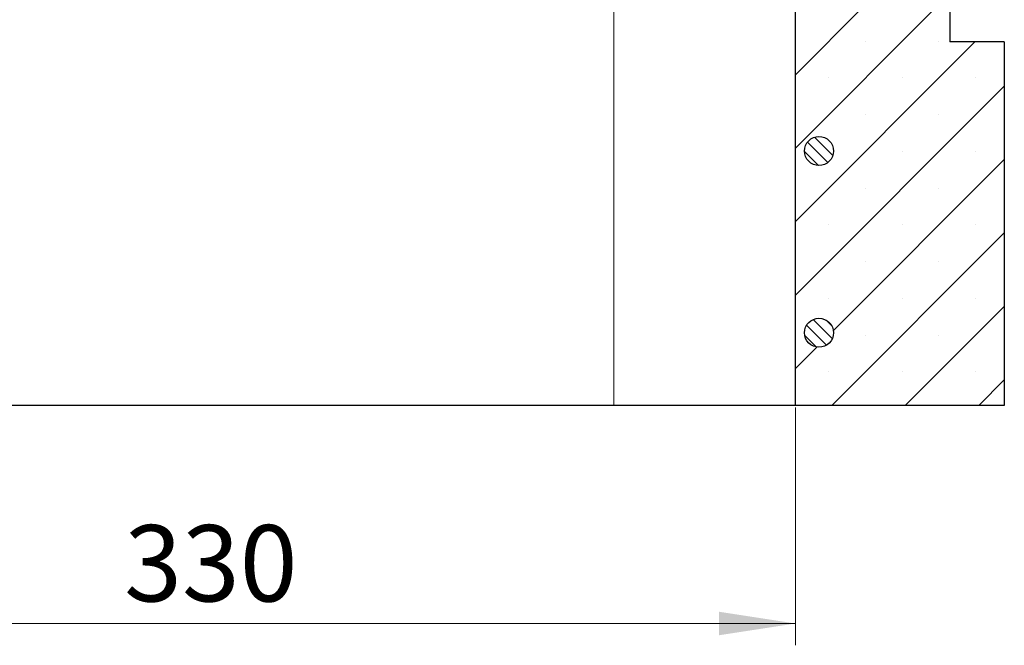
# Model space of a CAD drawing. Units: millimetres. Extents: x 0 to 420, y 0 to 297.
# Drawn here: x 337 to 382, y 201 to 230 of the extents above; entities that cross this region are included whole.
import ezdxf

# ---------------------------------------------------------------- set-up
doc = ezdxf.new("R2010")
doc.units = ezdxf.units.MM
doc.styles.add('SLDTEXTSTYLE0', font='TXT', dxfattribs={"width": 0.605})
doc.dimstyles.new('SLDDIMSTYLE0', dxfattribs={"dimtxt": 3.5, "dimasz": 3.5, "dimexe": 0, "dimexo": 0.0625, "dimgap": 0.875, "dimtad": 1, "dimlfac": 6, "dimrnd": 1e-09, "dimzin": 12, "dimdsep": 46, "dimtxsty": 'SLDTEXTSTYLE0', "dimsah": 1, "dimcen": 0.09, "dimadec": 0, "dimazin": 3, "dimtfac": 1, "dimtdec": 3, "dimtofl": 0, "dimtmove": 0, "dimatfit": 3, "dimfxl": 0, "dimfrac": 2, "dimtolj": 1, "dimtzin": 12, "dimarcsym": 0})

# ---------------------------------------------------------------- blocks, each defined once
blk = doc.blocks.new('_D_1')
at = {"color": 7, "linetype": 'Continuous', "lineweight": 0}
for p, q in [((317.269, 212.199), (317.269, 201.299)), ((372.269, 212.199), (372.269, 201.299)), ((372.269, 202.299), (317.269, 202.299))]:
    blk.add_line(p, q, dxfattribs=at)
at = {"color": 7, "linetype": 'Continuous', "lineweight": 18}
for points in [[(317.269, 202.299), (320.769, 201.761), (320.769, 202.838)], [(372.269, 202.299), (368.769, 202.838), (368.769, 201.761)]]:
    blk.add_solid(points, dxfattribs=at)
at = {"color": 7, "linetype": 'Continuous', "lineweight": 18, "insert": (341.481, 206.811), "char_height": 3.5, "attachment_point": 1, "style": 'SLDTEXTSTYLE0'}
blk.add_mtext('330', dxfattribs=at)

msp = doc.modelspace()

# ---------------------------------------------------------------- hatches: boundary and pattern name
at = {"linetype": 'Continuous', "lineweight": 18}
h = msp.add_hatch(dxfattribs=at)
h.set_pattern_fill('SACNCR', style=0)
h.paths.add_polyline_path([(372.2693, 212.2993), (381.8527, 212.2993), (381.8527, 228.966), (379.3527, 228.966), (379.3527, 230.6326), (372.2693, 230.6326)], flags=0)
edge = h.paths.add_edge_path(flags=0)
edge.add_arc((373.352, 215.6326), 0.6667, 0, 360)
edge = h.paths.add_edge_path(flags=0)
edge.add_arc((373.352, 223.966), 0.6667, 0, 360)
h = msp.add_hatch(dxfattribs=at)
h.set_pattern_fill('ANSI31', scale=0.125, angle=90, style=0)
edge = h.paths.add_edge_path(flags=0)
edge.add_arc((373.352, 223.966), 0.6667, 0, 360)
h = msp.add_hatch(dxfattribs=at)
h.set_pattern_fill('ANSI31', scale=0.125, angle=90, style=0)
edge = h.paths.add_edge_path(flags=0)
edge.add_arc((373.352, 215.6326), 0.6667, 0, 360)

# ---------------------------------------------------------------- linework, layer by layer
at = {"color": 8, "linetype": 'Continuous', "lineweight": 18}
msp.add_line((363.936, 212.2993), (363.936, 230.6326), dxfattribs=at)
at = {"color": 7, "linetype": 'Continuous', "lineweight": 25}
for p, q in [((372.2693, 212.2993), (372.2693, 230.6326)), ((379.3527, 230.6326), (379.3527, 228.966)), ((381.8527, 228.966), (379.3527, 228.966)), ((381.8527, 228.966), (381.8527, 212.2993)), ((363.936, 212.2993), (325.6027, 212.2993)), ((372.2693, 212.2993), (363.936, 212.2993)), ((381.8527, 212.2993), (372.2693, 212.2993))]:
    msp.add_line(p, q, dxfattribs=at)
for centre in [(373.352, 223.966), (373.352, 215.6326)]:
    msp.add_circle(centre, 0.6667, dxfattribs=at)

# ---------------------------------------------------------------- dimensions: what is measured, and where the dimension line sits
at = {"color": 7, "linetype": 'Continuous', "lineweight": 18}
dim = msp.add_linear_dim(base=(317.2693, 202.2993), p1=(372.2693, 212.2993), p2=(317.2693, 212.2993), angle=0, dimstyle='SLDDIMSTYLE0', dxfattribs=at)
dim.commit()
dim.dimension.update_dxf_attribs({"geometry": '_D_1', "text_midpoint": (344.7693, 202.2993), "dimtype": 160})

doc.saveas('drawing.dxf')
